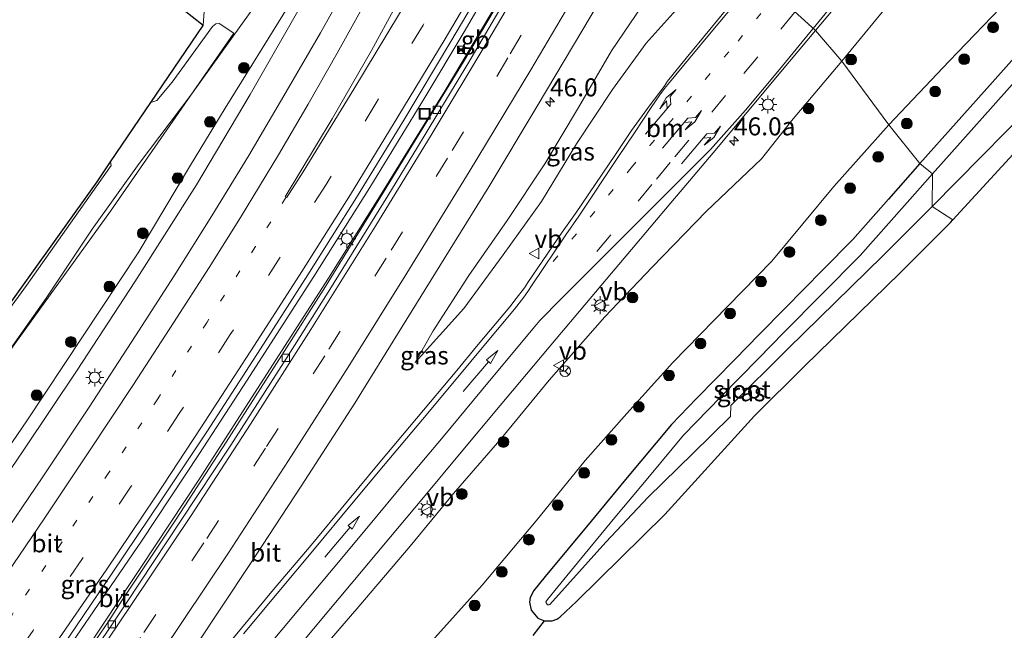
# Model space of a CAD drawing. Units: metres. Extents: x 100000 to 110010, y 443747 to 450001.
# Drawn here: x 104437 to 104573, y 446014 to 446099 of the extents above; entities that cross this region are included whole.
import ezdxf
from ezdxf.enums import TextEntityAlignment as Align

# ---------------------------------------------------------------- set-up
doc = ezdxf.new("R2010")
doc.units = ezdxf.units.M
doc.linetypes.add('VW-1-3_STREEP', pattern=[4, 1, -3])
doc.linetypes.add('VW-3-9_STREEP', pattern=[12, 3, -9])
doc.layers.get('0').update_dxf_attribs({"lineweight": 25})
for name, color, linetype, lineweight in [('B-ME-AM-KILOMETR-S-B1', 7, 'Continuous', 18), ('B-ME-BV-GELEIDECONSTRUCTIE-BARRIER-L-B1', 213, 'BV-STEPBARRIER', 18), ('B-ME-BV-GELEIDECONSTRUCTIE-GELEIDERAIL-L-B1', 213, 'BV-GELEIDERAIL', 18), ('B-ME-GR-BOOM-GV-B6', 93, 'Continuous', 18), ('B-ME-GR-BOOM-S-B1', 93, 'Continuous', 18), ('B-ME-GW-INSTEEKWATERGANG-L-B1', 10, 'Continuous', 25), ('B-ME-GW-KRUINLIJN-L-B1', 93, 'Continuous', 18), ('B-ME-GW-TEENLIJN-L-B1', 93, 'Continuous', 18), ('B-ME-IE-GRASLAND-GV-B6', 93, 'Continuous', 18), ('B-ME-IE-HULPGEOMETRIE-L-B1', 53, 'Continuous', 18), ('B-ME-IE-INRICHTINGSELEMENT-S-B1', 253, 'Continuous', 18), ('B-ME-IE-MEUBILAIR_WEGMEUBILAIR-LICHTMAST-S-B1', 8, 'Continuous', 18), ('B-ME-KG-KADASTRAAL-OPNAMEDTMGRENS-L-B1', 10, 'Continuous', 25), ('B-ME-OG-WATER-GV-B6', 153, 'Continuous', 18), ('B-ME-VH-VERH_SOORT-BITUMEN-GV-B6', 8, 'IE-TERREINAFSCHEIDING-NATUURLIJK-HOUTWAL', 18), ('B-ME-VV-KOLK-S-B1', 8, 'Continuous', 18), ('B-ME-VW-MARKERING-13STREEP-045-L-B1', 255, 'VW-1-3_STREEP', 18), ('B-ME-VW-MARKERING-39STREEP-015-L-B1', 255, 'VW-3-9_STREEP', 18), ('B-ME-VW-MARKERING-PIJLLI750-S-B1', 7, 'Continuous', 18), ('B-ME-VW-MARKERING-PIJLRD750-S-B1', 7, 'Continuous', 18), ('B-ME-VW-MARKERING-PIJLRE750-S-B1', 7, 'Continuous', 18), ('B-ME-VW-MARKERING-STREEP-015-L-B1', 7, 'Continuous', 18), ('B-ME-VW-MEUBILAIR_WEGMEUBILAIR-RONA-S-B1', 8, 'Continuous', 18), ('B-ME-VW-MEUBILAIR_WEGMEUBILAIR-VERKEERSBORD-S-B1', 8, 'Continuous', 18)]:
    doc.layers.add(name, color=color, linetype=linetype, lineweight=lineweight)
doc.styles.add('NLCS-ISO', font='NLCS-ISO.TTF')
doc.linetypes.add('BV-GELEIDERAIL', pattern='A,10,-3,[108,NLCS.SHX,S=1,R=0,X=0,Y=0],-3', length=16)
doc.linetypes.add('BV-STEPBARRIER', pattern='A,1,-1,[16,NLCS.SHX,S=1,R=0,X=-1,Y=0],1', length=3)
doc.linetypes.add('IE-TERREINAFSCHEIDING-NATUURLIJK-HOUTWAL', pattern='A,7,-1.5,[67,NLCS.SHX,S=0.75,R=45,X=0,Y=0],-1.5,7,-1.5,[70,NLCS.SHX,S=0.75,R=0,X=0,Y=0],-1.5', length=20)

# ---------------------------------------------------------------- blocks, each defined once
blk = doc.blocks.new('camera')
h = blk.add_hatch(color=256)
h.paths.add_polyline_path([(0.5, 0.5), (-0.5, 0.5), (0, 0)])
h.paths.add_polyline_path([(0, 0), (-0.5, -0.5), (0.5, -0.5)])
for p, q in [((-0.5, 0.5), (0.5, -0.5)), ((0.5, 0.5), (-0.5, -0.5))]:
    blk.add_line(p, q)
blk.add_lwpolyline([(-0.5, 0.5), (0.5, 0.5), (0.5, -0.5), (-0.5, -0.5)], close=True)
blk = doc.blocks.new('put')
for p, q in [((0.75, 0.75), (-0.75, 0.75)), ((-0.75, 0.75), (-0.75, -0.75)), ((0.75, -0.75), (0.75, 0.75)), ((-0.75, -0.75), (0.75, -0.75))]:
    blk.add_line(p, q)
blk.add_lwpolyline([(-0.625, 0.625), (0.625, 0.625), (0.625, -0.625), (-0.625, -0.625)], close=True)
blk = doc.blocks.new('verkeersbord')
for p, q in [((0, 0.75), (-0.75, -0.625)), ((0.75, -0.625), (0, 0.75)), ((-0.75, -0.625), (0.75, -0.625))]:
    blk.add_line(p, q)
blk = doc.blocks.new('wegwijzer')
for q in [(-0.53, -0.53), (0, 0.75), (0.53, -0.53)]:
    blk.add_line((0, 0), q)
blk.add_circle((0, 0), 0.75)
blk = doc.blocks.new('boom')
blk.add_hatch(color=256).paths.add_polyline_path([(-0.75, 0, 1), (0.75, 0, 1)])
blk.add_circle((0, 0), 0.75)
blk = doc.blocks.new('hecto')
for p, q in [((0, 0.625), (-0.625, 0)), ((0, -0.625), (0, 0.625)), ((-0.625, 0), (0.625, 0)), ((0.625, 0), (0, -0.625))]:
    blk.add_line(p, q)
blk = doc.blocks.new('kolk')
blk.add_lwpolyline([(-0.5, -0.5), (0.5, -0.5), (0.5, 0.5), (-0.5, 0.5)], close=True)
blk = doc.blocks.new('lantaarnpaal')
for p, q in [((-0.75, 0), (-1.25, 0)), ((-0.88, 0.88), (-0.53, 0.53)), ((0, 0.75), (0, 1.25)), ((0.53, 0.53), (0.88, 0.88)), ((0.75, 0), (1.25, 0)), ((-0.53, -0.53), (-0.88, -0.88)), ((0, -0.75), (0, -1.25)), ((0.53, -0.53), (0.88, -0.88))]:
    blk.add_line(p, q)
blk.add_circle((0, 0), 0.75)
blk = doc.blocks.new('pijll')
for p, q in [((0, 0, 0.1), (5.45, 0, 0.1)), ((5.7, 1.05, 0.1), (4, 0.75, 0.1)), ((4, 0.75, 0.1), (5.45, 0.75, 0.1)), ((5.45, 0.75, 0.1), (4.7, 0, 0.1)), ((6.2, 0.75, 0.1), (5.45, 0, 0.1)), ((7.5, 0.75, 0.1), (5.7, 1.05, 0.1)), ((7.5, 0.75, 0.1), (6.2, 0.75, 0.1))]:
    blk.add_line(p, q)
blk = doc.blocks.new('pijl')
for p, q in [((0, 0, 0.1), (5.45, 0, 0.1)), ((7.5, 0, 0.1), (5.45, 0.375, 0.1)), ((5.45, 0.375, 0.1), (5.45, -0.375, 0.1)), ((5.45, -0.375, 0.1), (7.5, 0, 0.1))]:
    blk.add_line(p, q)
blk = doc.blocks.new('pijlr')
for p, q in [((0, 0, 0.1), (5.45, 0, 0.1)), ((5.45, -0.75, 0.1), (4.7, 0, 0.1)), ((6.2, -0.75, 0.1), (5.45, 0, 0.1)), ((4, -0.75, 0.1), (5.45, -0.75, 0.1)), ((5.7, -1.05, 0.1), (4, -0.75, 0.1)), ((7.5, -0.75, 0.1), (5.7, -1.05, 0.1)), ((7.5, -0.75, 0.1), (6.2, -0.75, 0.1))]:
    blk.add_line(p, q)

msp = doc.modelspace()

# ---------------------------------------------------------------- linework, layer by layer
at = {"layer": 'B-ME-BV-GELEIDECONSTRUCTIE-BARRIER-L-B1'}
msp.add_line((104504.196, 446103.478, -0.597), (104495.557, 446088.935, -0.31), dxfattribs=at)
at = {"layer": 'B-ME-BV-GELEIDECONSTRUCTIE-GELEIDERAIL-L-B1'}
msp.add_line((104495.557, 446088.935, -0.31), (104495.095, 446088.169, -0.485), dxfattribs=at)
for points in [[(104369.069, 445945.2, 0.915), (104370.826, 445947.363, 0.893), (104375.518, 445953.646, 0.782), (104382.507, 445963.756, 0.596), (104390.755, 445973.964, 0.593), (104398.703, 445984.665, 0.488), (104405.759, 445994.304, 0.406), (104413.572, 446005.123, 0.35), (104420.526, 446014.915, 0.226), (104428.864, 446027.021, 0.051), (104437.096, 446039.144, -0.101), (104444.503, 446050.257, -0.25), (104452.525, 446062.531, -0.427), (104461.087, 446076.051, -0.678), (104468.573, 446088.606, -0.926), (104476.493, 446102.504, -1.214), (104484.35, 446116.37, -1.469), (104491.504, 446129.221, -1.606), (104492.9659, 446131.9277, -1.6777)], [(104511.1578, 446119.5944, -0.9913), (104506.357, 446111.176, -0.815), (104498.318, 446097.343, -0.576), (104492.847, 446088.194, -0.427), (104485.196, 446075.658, -0.228), (104477.428, 446063.284, -0.045), (104468.054, 446048.685, 0.196), (104461.518, 446038.629, 0.36), (104453.459, 446026.425, 0.545), (104444.417, 446013.208, 0.752), (104435.258, 446000.11, 0.922), (104422.914, 445982.722, 1.123), (104413.438, 445969.822, 1.281), (104403.843, 445957.02, 1.39), (104394.168, 445944.299, 1.453), (104389.074, 445937.841, 1.478), (104383.728, 445931.063, 1.504), (104383.708, 445931.039, 1.504), (104380.13, 445926.502, 1.521), (104379.028, 445925.131, 1.523), (104377.927, 445923.762, 1.524)], [(104495.095, 446088.169, -0.485), (104486.531, 446074.352, -0.303), (104479.466, 446063.033, -0.149), (104470.816, 446049.612, 0.014), (104461.413, 446034.971, 0.172), (104453.344, 446022.757, 0.275), (104445.234, 446010.557, 0.389), (104436.213, 445997.326, 0.489), (104427.727, 445985.37, 0.617), (104417.67, 445971.259, 0.755), (104407.449, 445957.26, 0.864), (104397.093, 445943.388, 0.952), (104391.097, 445935.486, 0.991), (104383.929, 445926.181, 1.02), (104383.743, 445925.945, 1.02), (104381.662, 445923.313, 1.021), (104380.248, 445921.524, 1.021)]]:
    msp.add_polyline3d(points, dxfattribs=at)
at = {"layer": 'B-ME-GR-BOOM-GV-B6'}
msp.add_polyline3d([(104462.017, 446098.221, -4.69), (104455.934, 446103.055, -5.29), (104461.328, 446108.976, -5.29), (104477.774, 446145.028, -5.485), (104479.687, 446144.879, -5.445), (104471.223, 446125.757, -5.395), (104467.305, 446117.475, -5.445), (104460.192, 446104.844, -5.37), (104459.225, 446103.278, -5.145), (104459.234, 446102.554, -5.145), (104459.807, 446101.705, -4.82), (104460.391, 446101.136, -4.82), (104461.046, 446100.708, -4.82), (104461.438, 446100.629, -4.82), (104462.209, 446100.84, -4.82), (104462.017, 446098.221, -4.69)], dxfattribs=at)
at = {"layer": 'B-ME-GW-INSTEEKWATERGANG-L-B1'}
for points in [[(104648.71, 446189.951, -5.65), (104643.067, 446180.963, -5.65), (104635.8, 446169.875, -5.65), (104628.257, 446158.985, -5.65), (104622.027, 446150.419, -5.65), (104615.628, 446141.988, -5.65), (104604.042, 446127.559, -5.65), (104593.883, 446115.495, -5.65), (104581.97, 446101.802, -5.65), (104571.785, 446090.316, -5.65), (104561.69, 446078.992, -5.65)], [(104561.69, 446078.992, -5.65), (104557.292, 446074.045, -5.65), (104552.337, 446068.441, -5.65), (104548.193, 446064.185, -5.65), (104542.907, 446058.828, -5.65), (104539.392, 446055.249, -5.65), (104535.884, 446051.664, -5.65), (104530.636, 446046.275, -5.65), (104527.146, 446042.675, -5.65), (104520.738, 446034.998, -5.65), (104515.952, 446029.224, -5.65), (104512.77, 446025.366, -5.65), (104509.597, 446021.502, -5.65), (104508.008, 446019.572, -5.65), (104507.487, 446018.589, -5.65), (104507.393, 446017.969, -5.65), (104507.618, 446016.824, -5.65), (104508.562, 446015.711, -5.65), (104509.499, 446015.328, -5.65)]]:
    msp.add_polyline3d(points, dxfattribs=at)
at = {"layer": 'B-ME-GW-KRUINLIJN-L-B1'}
for points in [[(104550.831, 446093.23, 0.183), (104558.376, 446102.474, 0.404), (104565.683, 446110.797, 0.519), (104571.427, 446118.14, 0.744), (104576.946, 446125.436, 1.005), (104585.826, 446137.486, 1.458), (104588.14, 446140.76, 1.59), (104589.682, 446142.742, 1.614), (104593.345, 446147.626, 1.753), (104594.603, 446149.408, 1.831), (104596.147, 446151.588, 1.914), (104600.611, 446158.011, 2.15), (104605.345, 446165.271, 2.403), (104608.623, 446170.304, 2.557), (104610.643, 446173.762, 2.668), (104613.851, 446178.85, 2.863), (104617.563, 446184.602, 2.951), (104620.288, 446188.942, 2.969)], [(104492.282, 446131.761, -2.48), (104486.394, 446121.53, -2.315), (104475.869, 446103.904, -2.039), (104473.929, 446100.974, -2.014), (104465.081, 446086.681, -1.761), (104460.257, 446078.79, -1.651), (104453.012, 446066.565, -1.338), (104437.494, 446043.199, -1.009), (104428.606, 446030.183, -0.887), (104422.172, 446020.698, -0.696), (104414.885, 446010.119, -0.563), (104408.328, 446001.066, -0.337), (104400.701, 445990.374, -0.266), (104392.989, 445980.258, -0.26), (104384.656, 445969.016, -0.169), (104375.861, 445957.835, -0.149), (104369.921, 445950.222, -0.041), (104366.912, 445946.227, -0.018), (104364.989, 445943.858, -0.165), (104365.085, 445943.116, -0.168)], [(104534.7, 446108.933, 0.505), (104529.872, 446102.756, 0.434), (104523.643, 446095.76, 0.24), (104518.933, 446089.296, 0.136), (104513.927, 446081.742, 0.02), (104509.066, 446073.717, -0.05), (104503.719, 446066.3, -0.213), (104498.253, 446058.837, -0.273), (104491.506, 446051.31, -0.616)], [(104477.55, 446010.23, -0.062), (104483.693, 446017.338, -0.045), (104490.795, 446025.765, -0.15), (104496.851, 446033.052, -0.114), (104503.254, 446040.516, -0.157), (104510.152, 446048.843, -0.186), (104517.887, 446057.662, -0.134), (104524.472, 446064.586, -0.18), (104532.015, 446072.375, -0.169), (104539.639, 446079.668, -0.15), (104543.82, 446084.922, 0.024), (104550.831, 446093.23, 0.183)]]:
    msp.add_polyline3d(points, dxfattribs=at)
at = {"layer": 'B-ME-GW-TEENLIJN-L-B1'}
for points in [[(104557.352, 446084.403, -4.569), (104565.765, 446093.235, -4.644), (104574.049, 446101.916, -4.679), (104580.897, 446109.039, -4.745), (104588.024, 446117.785, -4.751), (104596.635, 446127.193, -4.928), (104598.597, 446130.147, -4.733), (104600.039, 446132.92, -4.636), (104605.672, 446140.059, -4.625), (104611.313, 446147.15, -4.567), (104616.964, 446154.863, -4.628), (104622.974, 446163.794, -4.601), (104628.456, 446172.252, -4.689), (104635.228, 446183.206, -4.53), (104639.838, 446190.186, -4.557)], [(104400.146, 446003.584, -4.501), (104414.179, 446023.182, -4.451), (104423.899, 446037.205, -4.392), (104430.886, 446047.095, -4.388), (104449.166, 446072.364, -4.384), (104460.332, 446088.524, -4.453), (104468.576, 446100.002, -4.462), (104474.982, 446109.201, -4.434), (104479.888, 446116.996, -4.529), (104486.032, 446127.578, -4.547), (104490.129, 446136.409, -4.513)], [(104491.506, 446051.31, -0.616), (104493.985, 446055.694, -0.675), (104498.942, 446063.397, -0.884), (104504.303, 446071.077, -0.935), (104509.527, 446078.941, -1.049), (104514.234, 446086.773, -1.245), (104518.779, 446094.692, -1.31), (104523.92, 446102.261, -1.621), (104529.411, 446110.02, -1.78)], [(104485.338, 446004.153, -4.215), (104493.843, 446012.534, -4.793), (104500.796, 446020.329, -4.809), (104508.306, 446029.251, -4.873), (104515.117, 446037.685, -4.93), (104520.929, 446044.213, -4.946), (104527.331, 446051.318, -4.863), (104534.997, 446059.139, -4.846), (104541.098, 446065.396, -4.698), (104549.735, 446075.785, -4.56), (104557.352, 446084.403, -4.569)]]:
    msp.add_polyline3d(points, dxfattribs=at)
at = {"layer": 'B-ME-IE-GRASLAND-GV-B6'}
for points in [[(104650.707, 446188.901, -6.4), (104642.15, 446175.384, -6.4), (104639.224, 446170.942, -6.4), (104631.715, 446159.976, -6.4), (104622.345, 446147.085, -6.4), (104614.245, 446136.576, -6.4), (104607.58, 446128.32, -6.4), (104593.997, 446112.175, -6.4), (104582.053, 446098.494, -6.4), (104571.86, 446087.017, -6.4), (104563.446, 446077.579, -6.4), (104561.69, 446078.992, -5.65), (104571.785, 446090.316, -5.65), (104581.97, 446101.802, -5.65), (104593.883, 446115.495, -5.65), (104604.042, 446127.559, -5.65), (104615.628, 446141.988, -5.65), (104622.027, 446150.419, -5.65), (104628.257, 446158.985, -5.65), (104635.8, 446169.875, -5.65), (104643.067, 446180.963, -5.65), (104648.71, 446189.951, -5.65), (104650.707, 446188.901, -6.4)], [(104661.8205, 446166.4763, -6.4), (104660.369, 446165.302, -5.441), (104653.71, 446158.31, -5.445), (104647.431, 446152.262, -5.45), (104642.122, 446146.469, -5.41), (104634.41, 446138.259, -5.577), (104628.478, 446133.053, -5.559), (104617.952, 446123.97, -5.636), (104617.184, 446124.213, -5.794), (104607.56, 446114.689, -5.817), (104597.168, 446103.868, -5.716), (104581.474, 446087.743, -5.613), (104566.25, 446071.147, -5.289), (104563.382, 446072.996, -6.4), (104580.4691, 446090.3512, -6.4), (104598.4948, 446108.6598, -6.4), (104621.826, 446131.4499, -6.4), (104637.5994, 446146.8575, -6.4), (104660.861, 446170.45, -6.4), (104661.354, 446168.734, -6.4), (104661.8205, 446166.4763, -6.4)], [(104490.129, 446136.409, -4.513), (104486.032, 446127.578, -4.547), (104479.888, 446116.996, -4.529), (104474.982, 446109.201, -4.434), (104468.576, 446100.002, -4.462), (104460.332, 446088.524, -4.453), (104449.166, 446072.364, -4.384), (104430.886, 446047.095, -4.388), (104423.899, 446037.205, -4.392), (104414.179, 446023.182, -4.451), (104400.146, 446003.584, -4.501)], [(104400.146, 446003.584, -4.501), (104414.179, 446023.182, -4.451), (104423.899, 446037.205, -4.392), (104430.886, 446047.095, -4.388), (104449.166, 446072.364, -4.384), (104460.332, 446088.524, -4.453), (104468.576, 446100.002, -4.462), (104474.982, 446109.201, -4.434), (104479.888, 446116.996, -4.529), (104486.032, 446127.578, -4.547), (104490.129, 446136.409, -4.513), (104492.282, 446131.761, -2.48)], [(104432.861, 446049.926, -4.429), (104440.222, 446060.254, -4.488), (104446.605, 446069.879, -4.457), (104453.121, 446078.998, -4.446), (104460.3, 446088.514, -4.495), (104466.313, 446097.142, -4.506), (104464.26, 446098.492, -4.486), (104463.805, 446098.425, -4.472), (104463.33, 446098.088, -4.48), (104457.718, 446090.339, -4.508), (104455.568, 446087.79, -4.533), (104454.741, 446087.481, -4.5716), (104462.017, 446098.221, -4.69), (104462.209, 446100.84, -4.82), (104463.047, 446101.458, -4.82), (104464.196, 446102.58, -4.82), (104465.065, 446103.255, -4.546), (104470.794, 446111.673, -4.603), (104475.814, 446119.406, -4.954), (104484.57, 446134.129, -4.837), (104490.129, 446136.409, -4.513)], [(104414.885, 446010.119, -0.563), (104422.172, 446020.698, -0.696), (104428.606, 446030.183, -0.887), (104437.494, 446043.199, -1.009), (104453.012, 446066.565, -1.338), (104460.257, 446078.79, -1.651), (104465.081, 446086.681, -1.761), (104473.929, 446100.974, -2.014), (104475.869, 446103.904, -2.039), (104486.394, 446121.53, -2.315), (104492.282, 446131.761, -2.48), (104497.558, 446133.047, -2.383)], [(104497.558, 446133.047, -2.383), (104493.389, 446124.927, -2.174), (104488.017, 446114.715, -2.007), (104483.255, 446106.001, -1.888), (104478.364, 446097.199, -1.737), (104473.565, 446088.983, -1.577), (104468.396, 446080.129, -1.382), (104463.237, 446071.699, -1.233), (104458.006, 446063.37, -1.086), (104452.623, 446055.018, -0.944), (104446.164, 446045.099, -0.77), (104439.725, 446035.41, -0.599), (104432.951, 446025.446, -0.416), (104427.268, 446017.204, -0.32), (104421.68, 446009.206, -0.237)], [(104576.946, 446125.436, 1.005), (104571.427, 446118.14, 0.744), (104565.683, 446110.797, 0.519), (104558.376, 446102.474, 0.404), (104550.831, 446093.23, 0.183), (104547.158, 446097.499, 0.437), (104552.824, 446104.305, 0.605), (104556.28, 446108.588, 0.732), (104562.406, 446116.016, 0.934), (104567.42, 446122.321, 1.167), (104572.227, 446128.382, 1.312), (104575.62, 446132.778, 1.446)], [(104492.282, 446131.761, -2.48), (104486.394, 446121.53, -2.315), (104475.869, 446103.904, -2.039), (104473.929, 446100.974, -2.014), (104465.081, 446086.681, -1.761), (104460.257, 446078.79, -1.651), (104453.012, 446066.565, -1.338), (104437.494, 446043.199, -1.009), (104428.606, 446030.183, -0.887), (104422.172, 446020.698, -0.696), (104414.885, 446010.119, -0.563)], [(104574.049, 446101.916, -4.679), (104565.765, 446093.235, -4.644), (104557.352, 446084.403, -4.569), (104550.831, 446093.23, 0.183), (104558.376, 446102.474, 0.404), (104565.683, 446110.797, 0.519), (104571.427, 446118.14, 0.744), (104576.946, 446125.436, 1.005)], [(104442.449, 446011.789, 0.008), (104449.359, 446021.966, -0.125), (104456.258, 446032.195, -0.305), (104462.558, 446041.673, -0.455), (104470.006, 446053.218, -0.635), (104476.585, 446063.51, -0.804), (104483.351, 446074.287, -0.994), (104489.912, 446085.018, -1.144), (104496.464, 446095.984, -1.303), (104502.393, 446106.066, -1.524), (104510.195, 446119.719, -1.754), (104513.448, 446119.298, -1.864)], [(104513.448, 446119.298, -1.864), (104506.628, 446107.35, -1.626), (104498.231, 446093.164, -1.364), (104492.02, 446083.019, -1.23), (104487.112, 446075.031, -1.122), (104479.019, 446061.885, -0.966), (104472.961, 446052.314, -0.826), (104465.231, 446040.224, -0.71), (104458.292, 446029.517, -0.613), (104450.753, 446018.208, -0.527), (104448.761, 446015.139, -0.513), (104440.605, 446003.259, -0.379)], [(104534.7, 446108.933, 0.505), (104529.872, 446102.756, 0.434), (104523.643, 446095.76, 0.24), (104518.933, 446089.296, 0.136), (104513.927, 446081.742, 0.02), (104509.066, 446073.717, -0.05), (104503.719, 446066.3, -0.213), (104498.253, 446058.837, -0.273), (104491.506, 446051.31, -0.616), (104493.985, 446055.694, -0.675), (104498.942, 446063.397, -0.884), (104504.303, 446071.077, -0.935), (104509.527, 446078.941, -1.049), (104514.234, 446086.773, -1.245), (104518.779, 446094.692, -1.31), (104523.92, 446102.261, -1.621), (104529.411, 446110.02, -1.78), (104534.7, 446108.933, 0.505)], [(104538.686, 446105.249, 0.725), (104532.468, 446097.631, 0.594), (104529.166, 446093.661, 0.501), (104526.585, 446090.462, 0.435), (104526.106, 446089.707, 0.43), (104524.174, 446087.151, 0.362), (104521.599, 446083.589, 0.291), (104519.374, 446080.272, 0.235), (104513.776, 446072.048, 0.119), (104511.924, 446069.433, 0.076), (104507.19, 446062.442, 0.018), (104506.688, 446061.678, 0.003), (104505.563, 446060.191, 0.002), (104504.666, 446059.071, -0.011), (104500.043, 446053.531, -0.043), (104497.308, 446050.17, -0.083), (104491.712, 446043.516, -0.106), (104486.608, 446037.42, -0.114), (104482.104, 446031.988, -0.102), (104477.026, 446025.904, -0.094), (104471.811, 446019.689, -0.085), (104467.343, 446014.332, -0.041), (104461.661, 446007.481, -0.003)], [(104460.999, 446011.856, -0.181), (104468.436, 446023.058, -0.266), (104475.642, 446034.103, -0.359), (104483.108, 446045.656, -0.481), (104489.657, 446056.206, -0.627), (104496.977, 446068.046, -0.774), (104501.738, 446075.761, -0.857), (104508.479, 446086.998, -1.022), (104517.258, 446101.847, -1.305)], [(104523.92, 446102.261, -1.621), (104518.779, 446094.692, -1.31), (104514.234, 446086.773, -1.245), (104509.527, 446078.941, -1.049), (104504.303, 446071.077, -0.935), (104498.942, 446063.397, -0.884), (104493.985, 446055.694, -0.675), (104491.506, 446051.31, -0.616), (104498.253, 446058.837, -0.273), (104503.719, 446066.3, -0.213), (104509.066, 446073.717, -0.05), (104513.927, 446081.742, 0.02), (104518.933, 446089.296, 0.136), (104523.643, 446095.76, 0.24), (104529.872, 446102.756, 0.434)], [(104581.97, 446101.802, -5.65), (104571.785, 446090.316, -5.65), (104561.69, 446078.992, -5.65), (104557.352, 446084.403, -4.569), (104565.765, 446093.235, -4.644), (104574.049, 446101.916, -4.679)], [(104473.034, 446009.007, 0.161), (104477.838, 446014.779, 0.15), (104482.615, 446020.49, 0.089), (104487.836, 446026.783, 0.08), (104492.641, 446032.52, 0.064), (104497.903, 446038.838, 0.056), (104503.333, 446045.326, 0.03), (104506.008, 446048.535, 0.013), (104511.09, 446054.608, 0.033), (104513.605, 446057.579, 0.025), (104518.815, 446063.742, 0.049), (104521.596, 446067.049, 0.055), (104527.045, 446073.54, 0.096), (104529.655, 446076.591, 0.136), (104532.917, 446080.464, 0.177), (104537.664, 446086.146, 0.25), (104542.356, 446091.756, 0.356), (104547.158, 446097.499, 0.437), (104550.831, 446093.23, 0.183)], [(104477.55, 446010.23, -0.062), (104483.693, 446017.338, -0.045), (104490.795, 446025.765, -0.15), (104496.851, 446033.052, -0.114), (104503.254, 446040.516, -0.157), (104510.152, 446048.843, -0.186), (104517.887, 446057.662, -0.134), (104524.472, 446064.586, -0.18), (104532.015, 446072.375, -0.169), (104539.639, 446079.668, -0.15), (104543.82, 446084.922, 0.024), (104550.831, 446093.23, 0.183), (104557.352, 446084.403, -4.569)], [(104550.831, 446093.23, 0.183), (104543.82, 446084.922, 0.024), (104539.639, 446079.668, -0.15), (104532.015, 446072.375, -0.169), (104524.472, 446064.586, -0.18), (104517.887, 446057.662, -0.134), (104510.152, 446048.843, -0.186), (104503.254, 446040.516, -0.157), (104496.851, 446033.052, -0.114), (104490.795, 446025.765, -0.15), (104483.693, 446017.338, -0.045), (104477.55, 446010.23, -0.062)], [(104557.352, 446084.403, -4.569), (104549.735, 446075.785, -4.56), (104541.098, 446065.396, -4.698), (104534.997, 446059.139, -4.846), (104527.331, 446051.318, -4.863), (104520.929, 446044.213, -4.946), (104515.117, 446037.685, -4.93), (104508.306, 446029.251, -4.873), (104500.796, 446020.329, -4.809), (104493.843, 446012.534, -4.793)], [(104493.843, 446012.534, -4.793), (104500.796, 446020.329, -4.809), (104508.306, 446029.251, -4.873), (104515.117, 446037.685, -4.93), (104520.929, 446044.213, -4.946), (104527.331, 446051.318, -4.863), (104534.997, 446059.139, -4.846), (104541.098, 446065.396, -4.698), (104549.735, 446075.785, -4.56), (104557.352, 446084.403, -4.569), (104561.69, 446078.992, -5.65), (104557.292, 446074.045, -5.65), (104552.337, 446068.441, -5.65), (104548.193, 446064.185, -5.65), (104542.907, 446058.828, -5.65), (104539.392, 446055.249, -5.65), (104535.884, 446051.664, -5.65), (104530.636, 446046.275, -5.65), (104527.146, 446042.675, -5.65), (104520.738, 446034.998, -5.65), (104515.952, 446029.224, -5.65), (104512.77, 446025.366, -5.65), (104509.597, 446021.502, -5.65), (104508.008, 446019.572, -5.65), (104507.487, 446018.589, -5.65), (104507.393, 446017.969, -5.65), (104507.618, 446016.824, -5.65), (104508.562, 446015.711, -5.65), (104509.499, 446015.328, -5.65)], [(104397.303, 446006.601, -4.64), (104412.901, 446028.406, -4.377), (104417.194, 446034.408, -4.445), (104447.275, 446076.46, -4.69), (104448.774, 446078.673, -4.555), (104449.1569, 446079.2382, -4.4995)], [(104449.1569, 446079.2382, -4.4995), (104449.251, 446078.71, -4.465), (104444.16, 446071.492, -4.482), (104437.476, 446062.014, -4.416), (104429.952, 446051.781, -4.439), (104422.83, 446042.25, -4.486), (104417.36, 446034.559, -4.416), (104410.971, 446025.2, -4.371), (104404.746, 446016.544, -4.498), (104397.534, 446006.462, -4.497)], [(104563.446, 446077.579, -6.4), (104561.702, 446075.621, -6.4), (104553.37, 446066.211, -6.4), (104548.03, 446060.819, -6.4), (104542.754, 446055.462, -6.4), (104539.245, 446051.883, -6.4), (104533.996, 446046.504, -6.4), (104528.819, 446041.168, -6.4), (104524.066, 446035.48, -6.4), (104519.278, 446029.715, -6.4), (104514.508, 446023.936, -6.4), (104511.335, 446020.073, -6.4), (104509.89, 446018.318, -6.4), (104509.676, 446018.018, -6.4), (104509.713, 446017.833, -6.4), (104509.923, 446017.585, -6.4), (104510.156, 446017.587, -6.4), (104510.212, 446017.61, -6.4), (104517.991, 446026.31, -6.4), (104523.888, 446032.541, -6.447), (104530.096, 446038.645, -6.413), (104535.341, 446043.801, -6.432), (104535.383, 446045.337, -6.445), (104543.303, 446053.191, -6.457), (104556.523, 446066.14, -6.447), (104563.382, 446072.996, -6.4), (104566.25, 446071.147, -5.289), (104565.927, 446070.804, -5.286), (104558.879, 446063.758, -5.333), (104545.655, 446050.805, -5.42), (104538.695, 446043.904, -5.466), (104526.237, 446030.152, -5.554), (104520.107, 446024.129, -5.594), (104513.977, 446018.106, -5.635), (104511.615, 446015.839, -5.65), (104511.213, 446015.578, -5.65), (104510.57, 446015.342, -5.65), (104509.499, 446015.328, -5.65), (104508.562, 446015.711, -5.65), (104507.618, 446016.824, -5.65), (104507.393, 446017.969, -5.65), (104507.487, 446018.589, -5.65), (104508.008, 446019.572, -5.65), (104509.597, 446021.502, -5.65), (104512.77, 446025.366, -5.65), (104515.952, 446029.224, -5.65), (104520.738, 446034.998, -5.65), (104527.146, 446042.675, -5.65), (104530.636, 446046.275, -5.65), (104535.884, 446051.664, -5.65), (104539.392, 446055.249, -5.65), (104542.907, 446058.828, -5.65), (104548.193, 446064.185, -5.65), (104552.337, 446068.441, -5.65), (104557.292, 446074.045, -5.65), (104561.69, 446078.992, -5.65), (104563.446, 446077.579, -6.4)], [(104509.499, 446015.328, -5.65), (104507.895, 446013.291, -5.14)]]:
    msp.add_polyline3d(points, dxfattribs=at)
at = {"layer": 'B-ME-IE-HULPGEOMETRIE-L-B1'}
msp.add_polyline3d([(104566.25, 446071.147, -5.289), (104563.382, 446072.996, -6.4), (104563.446, 446077.579, -6.4), (104561.69, 446078.992, -5.65), (104557.352, 446084.403, -4.569), (104550.831, 446093.23, 0.183), (104547.158, 446097.499, 0.437), (104538.686, 446105.249, 0.725), (104534.7, 446108.933, 0.505), (104529.411, 446110.02, -1.78), (104524.115, 446113.715, -1.528), (104514.033, 446118.93, -1.761), (104513.448, 446119.298, -1.864), (104510.195, 446119.719, -1.754), (104497.558, 446133.047, -2.383), (104492.282, 446131.761, -2.48), (104490.129, 446136.409, -4.513), (104484.57, 446134.129, -4.837)], dxfattribs=at)
at = {"layer": 'B-ME-KG-KADASTRAAL-OPNAMEDTMGRENS-L-B1'}
for points in [[(104566.25, 446071.147, -5.289), (104581.474, 446087.743, -5.613), (104597.168, 446103.868, -5.716), (104607.56, 446114.689, -5.817), (104617.184, 446124.213, -5.794), (104617.952, 446123.97, -5.636), (104628.478, 446133.053, -5.559), (104634.41, 446138.259, -5.577), (104642.122, 446146.469, -5.41), (104647.431, 446152.262, -5.45), (104653.71, 446158.31, -5.445), (104660.369, 446165.302, -5.441), (104661.8205, 446166.4763, -6.4), (104663.4193, 446167.7698, -6.4), (104665.506, 446169.458, -4.965), (104668.46, 446172.939, -4.902), (104669.065, 446174.501, -4.896), (104669.353, 446181.345, -4.852)], [(104397.303, 446006.601, -4.64), (104412.901, 446028.406, -4.377), (104417.194, 446034.408, -4.445), (104447.275, 446076.46, -4.69), (104448.774, 446078.673, -4.555), (104449.1569, 446079.2382, -4.4995), (104454.741, 446087.481, -4.5716), (104462.017, 446098.221, -4.69), (104455.934, 446103.055, -5.29), (104461.328, 446108.976, -5.29), (104477.774, 446145.028, -5.485)], [(104507.895, 446013.291, -5.14), (104509.499, 446015.328, -5.65), (104510.57, 446015.342, -5.65), (104511.213, 446015.578, -5.65), (104511.615, 446015.839, -5.65), (104513.977, 446018.106, -5.635), (104520.107, 446024.129, -5.594), (104526.237, 446030.152, -5.554), (104538.695, 446043.904, -5.466), (104545.655, 446050.805, -5.42), (104558.879, 446063.758, -5.333), (104565.927, 446070.804, -5.286), (104566.25, 446071.147, -5.289)]]:
    msp.add_polyline3d(points, dxfattribs=at)
at = {"layer": 'B-ME-OG-WATER-GV-B6'}
for points in [[(104580.4691, 446090.3512, -6.4), (104563.382, 446072.996, -6.4), (104563.446, 446077.579, -6.4), (104571.86, 446087.017, -6.4), (104582.053, 446098.494, -6.4)], [(104563.382, 446072.996, -6.4), (104556.523, 446066.14, -6.447), (104543.303, 446053.191, -6.457), (104535.383, 446045.337, -6.445), (104535.341, 446043.801, -6.432), (104530.096, 446038.645, -6.413), (104523.888, 446032.541, -6.447), (104517.991, 446026.31, -6.4), (104510.212, 446017.61, -6.4), (104510.156, 446017.587, -6.4), (104509.923, 446017.585, -6.4), (104509.713, 446017.833, -6.4), (104509.676, 446018.018, -6.4), (104509.89, 446018.318, -6.4), (104511.335, 446020.073, -6.4), (104514.508, 446023.936, -6.4), (104519.278, 446029.715, -6.4), (104524.066, 446035.48, -6.4), (104528.819, 446041.168, -6.4), (104533.996, 446046.504, -6.4), (104539.245, 446051.883, -6.4), (104542.754, 446055.462, -6.4), (104548.03, 446060.819, -6.4), (104553.37, 446066.211, -6.4), (104561.702, 446075.621, -6.4), (104563.446, 446077.579, -6.4), (104563.382, 446072.996, -6.4)]]:
    msp.add_polyline3d(points, dxfattribs=at)
at = {"layer": 'B-ME-VH-VERH_SOORT-BITUMEN-GV-B6'}
for points in [[(104575.62, 446132.778, 1.446), (104572.227, 446128.382, 1.312), (104567.42, 446122.321, 1.167), (104562.406, 446116.016, 0.934), (104556.28, 446108.588, 0.732), (104552.824, 446104.305, 0.605), (104547.158, 446097.499, 0.437), (104538.686, 446105.249, 0.725), (104542.379, 446109.685, 0.837), (104548.82, 446117.479, 1.071), (104553.834, 446123.716, 1.21), (104558.592, 446129.66, 1.37), (104563.571, 446135.987, 1.597), (104566.378, 446139.558, 1.759), (104570.681, 446145.213, 1.937), (104574.116, 446149.83, 2.099)], [(104421.68, 446009.206, -0.237), (104427.268, 446017.204, -0.32), (104432.951, 446025.446, -0.416), (104439.725, 446035.41, -0.599), (104446.164, 446045.099, -0.77), (104452.623, 446055.018, -0.944), (104458.006, 446063.37, -1.086), (104463.237, 446071.699, -1.233), (104468.396, 446080.129, -1.382), (104473.565, 446088.983, -1.577), (104478.364, 446097.199, -1.737), (104483.255, 446106.001, -1.888), (104488.017, 446114.715, -2.007), (104493.389, 446124.927, -2.174), (104497.558, 446133.047, -2.383), (104510.195, 446119.719, -1.754)], [(104510.195, 446119.719, -1.754), (104502.393, 446106.066, -1.524), (104496.464, 446095.984, -1.303), (104489.912, 446085.018, -1.144), (104483.351, 446074.287, -0.994), (104476.585, 446063.51, -0.804), (104470.006, 446053.218, -0.635), (104462.558, 446041.673, -0.455), (104456.258, 446032.195, -0.305), (104449.359, 446021.966, -0.125), (104442.449, 446011.789, 0.008)], [(104440.605, 446003.259, -0.379), (104448.761, 446015.139, -0.513), (104450.753, 446018.208, -0.527), (104458.292, 446029.517, -0.613), (104465.231, 446040.224, -0.71), (104472.961, 446052.314, -0.826), (104479.019, 446061.885, -0.966), (104487.112, 446075.031, -1.122), (104492.02, 446083.019, -1.23), (104498.231, 446093.164, -1.364), (104506.628, 446107.35, -1.626), (104513.448, 446119.298, -1.864), (104514.033, 446118.93, -1.761)], [(104441.285, 446002.984, -0.267), (104449.339, 446014.8, -0.395), (104451.37, 446017.855, -0.432), (104458.882, 446029.199, -0.495), (104465.877, 446039.797, -0.58), (104473.602, 446051.902, -0.711), (104479.618, 446061.448, -0.82), (104487.725, 446074.504, -0.996), (104491.838, 446081.259, -1.098), (104498.805, 446092.857, -1.278), (104507.111, 446107.002, -1.546), (104514.033, 446118.93, -1.761), (104524.115, 446113.715, -1.528), (104517.258, 446101.847, -1.305), (104508.479, 446086.998, -1.022), (104501.738, 446075.761, -0.857), (104496.977, 446068.046, -0.774), (104489.657, 446056.206, -0.627), (104483.108, 446045.656, -0.481), (104475.642, 446034.103, -0.359), (104468.436, 446023.058, -0.266), (104460.999, 446011.856, -0.181)], [(104514.033, 446118.93, -1.761), (104507.111, 446107.002, -1.546), (104498.805, 446092.857, -1.278), (104491.838, 446081.259, -1.098), (104487.725, 446074.504, -0.996), (104479.618, 446061.448, -0.82), (104473.602, 446051.902, -0.711), (104465.877, 446039.797, -0.58), (104458.882, 446029.199, -0.495), (104451.37, 446017.855, -0.432), (104449.339, 446014.8, -0.395), (104441.285, 446002.984, -0.267)], [(104461.661, 446007.481, -0.003), (104467.343, 446014.332, -0.041), (104471.811, 446019.689, -0.085), (104477.026, 446025.904, -0.094), (104482.104, 446031.988, -0.102), (104486.608, 446037.42, -0.114), (104491.712, 446043.516, -0.106), (104497.308, 446050.17, -0.083), (104500.043, 446053.531, -0.043), (104504.666, 446059.071, -0.011), (104505.563, 446060.191, 0.002), (104506.688, 446061.678, 0.003), (104507.19, 446062.442, 0.018), (104511.924, 446069.433, 0.076), (104513.776, 446072.048, 0.119), (104519.374, 446080.272, 0.235), (104521.599, 446083.589, 0.291), (104524.174, 446087.151, 0.362), (104526.106, 446089.707, 0.43), (104526.585, 446090.462, 0.435), (104529.166, 446093.661, 0.501), (104532.468, 446097.631, 0.594), (104538.686, 446105.249, 0.725), (104547.158, 446097.499, 0.437)], [(104454.741, 446087.481, -4.5716), (104455.568, 446087.79, -4.533), (104457.718, 446090.339, -4.508), (104463.33, 446098.088, -4.48), (104463.805, 446098.425, -4.472), (104464.26, 446098.492, -4.486), (104466.313, 446097.142, -4.506), (104460.3, 446088.514, -4.495), (104453.121, 446078.998, -4.446), (104446.605, 446069.879, -4.457), (104440.222, 446060.254, -4.488), (104432.861, 446049.926, -4.429), (104425.969, 446040.138, -4.445), (104420.3, 446032.35, -4.451), (104414.04, 446023.144, -4.438), (104407.547, 446014.967, -4.483), (104399.859, 446004.699, -4.527)], [(104547.158, 446097.499, 0.437), (104542.356, 446091.756, 0.356), (104537.664, 446086.146, 0.25), (104532.917, 446080.464, 0.177), (104529.655, 446076.591, 0.136), (104527.045, 446073.54, 0.096), (104521.596, 446067.049, 0.055), (104518.815, 446063.742, 0.049), (104513.605, 446057.579, 0.025), (104511.09, 446054.608, 0.033), (104506.008, 446048.535, 0.013), (104503.333, 446045.326, 0.03), (104497.903, 446038.838, 0.056), (104492.641, 446032.52, 0.064), (104487.836, 446026.783, 0.08), (104482.615, 446020.49, 0.089), (104477.838, 446014.779, 0.15), (104473.034, 446009.007, 0.161)], [(104397.534, 446006.462, -4.497), (104404.746, 446016.544, -4.498), (104410.971, 446025.2, -4.371), (104417.36, 446034.559, -4.416), (104422.83, 446042.25, -4.486), (104429.952, 446051.781, -4.439), (104437.476, 446062.014, -4.416), (104444.16, 446071.492, -4.482), (104449.251, 446078.71, -4.465), (104449.1569, 446079.2382, -4.4995), (104454.741, 446087.481, -4.5716)]]:
    msp.add_polyline3d(points, dxfattribs=at)
at = {"layer": 'B-ME-VW-MARKERING-13STREEP-045-L-B1'}
for points in [[(104510.711, 446065.382, 0.051), (104515.851, 446071.531, 0.132), (104521.551, 446078.399, 0.237), (104524.152, 446081.485, 0.285), (104526.714, 446084.501, 0.337), (104531.886, 446090.744, 0.444), (104536.391, 446096.04, 0.541), (104541.536, 446102.268, 0.683), (104541.7119, 446102.481, 0.6876)], [(104473.5177, 446074.2911, -1.0839), (104469.295, 446067.43, -0.94), (104462.583, 446056.923, -0.77), (104455.706, 446046.267, -0.59), (104448.932, 446035.975, -0.43), (104442.423, 446026.348, -0.26), (104435.457, 446016.2, -0.09), (104428.292, 446005.904, 0.03), (104424.592, 446000.626, 0.092), (104415.997, 445988.56, 0.218), (104409.731, 445979.962, 0.302), (104401.864, 445969.363, 0.394), (104393.737, 445958.58, 0.473), (104388.095, 445951.18, 0.517), (104380.61, 445941.471, 0.536), (104372.772, 445931.509, 0.595), (104371.621, 445930.07, 0.599)]]:
    msp.add_polyline3d(points, dxfattribs=at)
at = {"layer": 'B-ME-VW-MARKERING-39STREEP-015-L-B1'}
for points in [[(104506.9699, 446123.1204, -1.8522), (104506.011, 446121.413, -1.82), (104498.782, 446108.793, -1.57), (104492.603, 446098.258, -1.37), (104486.104, 446087.464, -1.23), (104479.115, 446076.089, -1.02), (104472.715, 446065.96, -0.85), (104465.8, 446055.189, -0.69), (104458.702, 446044.199, -0.5), (104452.038, 446034.097, -0.33), (104445.238, 446024.018, -0.17), (104438.381, 446014.022, -0.03), (104430.896, 446003.286, 0.117), (104423.413, 445992.654, 0.239), (104419.068, 445986.595, 0.307), (104412.888, 445978.14, 0.393), (104404.712, 445967.128, 0.489), (104396.825, 445956.659, 0.55), (104390.98, 445948.995, 0.615), (104383.556, 445939.414, 0.608), (104379.868, 445934.709, 0.629)], [(104517.9153, 446116.9218, -1.6476), (104512.352, 446107.201, -1.448), (104504.38, 446093.697, -1.211), (104496.008, 446079.73, -0.973), (104487.485, 446065.838, -0.801), (104478.934, 446052.238, -0.629), (104470.704, 446039.375, -0.489), (104462.118, 446026.187, -0.354), (104453.323, 446013.03, -0.264), (104445.797, 446001.978, -0.134), (104436.604, 445988.619, -0.006), (104428.256, 445976.769, 0.116), (104419.511, 445964.551, 0.219), (104410.495, 445952.238, 0.33), (104407.866, 445948.803, 0.369), (104402.475, 445941.518, 0.404), (104399.049, 445936.981, 0.417), (104390.774, 445926.258, 0.471), (104389.937, 445925.2, 0.472), (104387.798, 445922.495, 0.473), (104387.611, 445922.258, 0.473), (104386.882, 445921.336, 0.474), (104386.051, 445920.285, 0.474), (104383.945, 445917.622, 0.476)], [(104544.3152, 446100.0995, 0.5869), (104544.246, 446100.016, 0.585), (104539.132, 446093.843, 0.466), (104534.641, 446088.45, 0.374), (104529.535, 446082.229, 0.293), (104526.969, 446079.158, 0.241), (104524.426, 446076.068, 0.209), (104518.694, 446069.065, 0.11), (104513.563, 446062.881, 0.053)]]:
    msp.add_polyline3d(points, dxfattribs=at)
at = {"layer": 'B-ME-VW-MARKERING-STREEP-015-L-B1'}
for points in [[(104613.3898, 446188.6897, 3.1741), (104613.343, 446188.612, 3.172), (104610.018, 446183.271, 3.052), (104606.709, 446177.996, 2.925), (104603.331, 446172.693, 2.789), (104600.523, 446168.3, 2.666), (104596.991, 446163.065, 2.488), (104593.472, 446157.955, 2.333), (104589.842, 446152.82, 2.166), (104586.218, 446147.747, 1.996), (104582.515, 446142.661, 1.807), (104579.47, 446138.466, 1.648), (104575.015, 446132.618, 1.451), (104571.828, 446128.512, 1.322), (104567.252, 446122.813, 1.176), (104562.02, 446116.32, 0.95), (104556.032, 446109.071, 0.768), (104552.066, 446104.223, 0.634), (104546.8248, 446097.8038, 0.4625)], [(104500.0345, 446130.4351, -2.1727), (104498.156, 446126.697, -2.094), (104494.362, 446119.448, -1.982), (104490.035, 446111.368, -1.809), (104484.137, 446100.601, -1.644), (104480.66, 446094.367, -1.543), (104476.635, 446087.266, -1.41), (104472.482, 446080.213, -1.259), (104467.2, 446071.476, -1.082), (104462.855, 446064.537, -0.983), (104457.916, 446056.803, -0.847), (104452.338, 446048.255, -0.694), (104446.154, 446038.888, -0.536), (104439.933, 446029.553, -0.375), (104433.003, 446019.438, -0.223), (104426.611, 446010.208, -0.093)], [(104502.736, 446127.5858, -2.0795), (104500.534, 446123.124, -2.011), (104495.397, 446113.28, -1.804), (104490.18, 446103.428, -1.632), (104485.427, 446094.74, -1.469), (104479.952, 446085.205, -1.288), (104473.425, 446074.35, -1.103)], [(104504.3511, 446125.8824, -1.9741), (104502.908, 446123.331, -1.93), (104495.752, 446110.828, -1.66), (104489.208, 446099.622, -1.54), (104482.992, 446089.328, -1.33), (104475.916, 446077.852, -1.13), (104473.6147, 446074.2295, -1.064)], [(104509.5813, 446120.3663, -1.7268), (104509.404, 446120.051, -1.72), (104501.585, 446106.478, -1.46), (104495.691, 446096.365, -1.27), (104489.114, 446085.481, -1.12), (104482.519, 446074.69, -0.92), (104475.737, 446063.969, -0.77), (104469.165, 446053.734, -0.6), (104461.726, 446042.197, -0.41), (104455.422, 446032.625, -0.26), (104448.54, 446022.411, -0.08), (104441.567, 446012.24, 0.053), (104433.925, 446001.302, 0.195), (104426.27, 445990.453, 0.328), (104422.106, 445984.679, 0.39), (104415.817, 445976.046, 0.482), (104407.656, 445965.02, 0.597), (104399.719, 445954.503, 0.667), (104393.733, 445946.657, 0.694), (104387.843, 445939.016, 0.709), (104386.456, 445937.217, 0.712), (104382.49, 445932.164, 0.723), (104378.33, 445926.864, 0.734), (104376.771, 445924.919, 0.745)], [(104514.6963, 446118.5869, -1.7393), (104509.25, 446109.047, -1.569), (104501.626, 446096.07, -1.333), (104493.713, 446082.956, -1.113), (104486.013, 446070.35, -0.933), (104476.983, 446055.898, -0.748), (104468.597, 446042.712, -0.605), (104460.345, 446030.015, -0.496), (104451.993, 446017.491, -0.401), (104444.062, 446005.709, -0.258), (104434.377, 445991.687, -0.154), (104425.575, 445979.209, -0.029), (104417.062, 445967.259, 0.089), (104408.697, 445955.867, 0.168), (104399.86, 445944.025, 0.246), (104392.173, 445933.937, 0.312), (104391.116, 445932.55, 0.321), (104383.127, 445922.302, 0.344), (104381.645, 445920.401, 0.348), (104381.496, 445920.215, 0.348)], [(104521.0836, 446115.283, -1.5495), (104515.407, 446105.368, -1.357), (104507.582, 446092.028, -1.098), (104499.032, 446077.831, -0.872), (104490.354, 446063.738, -0.704), (104482.168, 446050.659, -0.531), (104473.877, 446037.647, -0.388), (104465.44, 446024.687, -0.273), (104456.257, 446010.909, -0.164), (104448.777, 445999.962, -0.072), (104441.083, 445988.728, 0.069), (104437.523, 445983.629, 0.133), (104432.933, 445977.116, 0.193), (104425.291, 445966.343, 0.308), (104418.938, 445957.682, 0.378), (104411.806, 445947.935, 0.47), (104405.188, 445939.106, 0.525)], [(104538.957, 446104.858, 0.728), (104532.887, 446097.539, 0.591), (104529.498, 446093.474, 0.492), (104526.842, 446090.264, 0.433), (104526.179, 446089.434, 0.429), (104525.53, 446088.551, 0.4), (104524.333, 446086.8, 0.354), (104522.019, 446083.29, 0.293), (104519.664, 446079.835, 0.237), (104514.254, 446071.692, 0.113), (104512.468, 446069.068, 0.09), (104507.775, 446062.091, 0.028), (104507.19, 446061.208, 0.03), (104506.595, 446060.395, 0.013), (104505.959, 446059.562, 0.007), (104505.293, 446058.728, -0.001), (104500.605, 446053.081, -0.041), (104497.884, 446049.812, -0.079), (104492.531, 446043.39, -0.08), (104487.116, 446036.904, -0.095), (104482.43, 446031.291, -0.075), (104477.731, 446025.643, -0.066), (104472.312, 446019.169, -0.049), (104467.64, 446013.55, -0.024)], [(104546.8248, 446097.8038, 0.4625), (104546.78, 446097.749, 0.461), (104542.136, 446092.094, 0.352), (104537.441, 446086.422, 0.266), (104532.553, 446080.927, 0.203), (104528.864, 446077.233, 0.177), (104525.889, 446074.275, 0.139), (104519.977, 446068.34, 0.09), (104517.002, 446065.378, 0.081), (104511.065, 446059.413, 0.05), (104509.557, 446057.898, 0.035), (104508.845, 446057.158, 0.036), (104508.162, 446056.317, 0.024), (104503.473, 446050.704, 0.002), (104500.748, 446047.427, -0.02), (104495.375, 446040.977, 0.001), (104489.939, 446034.454, 0.012), (104485.253, 446028.815, 0.018), (104480.094, 446022.641, 0.017), (104475.309, 446016.91, 0.056), (104470.612, 446011.275, 0.085)]]:
    msp.add_polyline3d(points, dxfattribs=at)

# ---------------------------------------------------------------- block references
at = {"layer": 'B-ME-AM-KILOMETR-S-B1', "rotation": 90}
for p in [(104510.256, 446087.565, -1.14), (104535.832, 446082.135, 0.096)]:
    msp.add_blockref('hecto', p, dxfattribs=at)
at = {"layer": 'B-ME-GR-BOOM-S-B1', "rotation": 90}
for p in [(104571.846, 446097.958, -5.062), (104552.108, 446093.464, -0.308), (104567.841, 446093.505, -5.088), (104467.691, 446092.308, -2.428), (104563.794, 446089.012, -5.028), (104546.192, 446086.656, -0.481), (104462.978, 446084.785, -2.19), (104559.851, 446084.557, -5.067), (104555.868, 446079.934, -5.051), (104458.48, 446076.962, -2.141), (104551.972, 446075.559, -5.023), (104547.9, 446071.097, -5.053), (104453.633, 446069.286, -1.867), (104543.53, 446066.684, -5.023), (104448.992, 446061.868, -1.806), (104539.585, 446062.566, -5.044), (104521.714, 446060.342, -0.731), (104535.281, 446058.127, -5.019), (104443.644, 446054.162, -1.584), (104531.178, 446053.95, -4.995), (104526.794, 446049.508, -5.082), (104438.88, 446046.746, -1.536), (104522.6, 446045.132, -5.072), (104503.775, 446040.237, -0.626), (104518.796, 446040.548, -5.102), (104514.99, 446035.934, -5.229), (104497.978, 446033.002, -0.626), (104511.317, 446031.442, -5.099), (104507.323, 446026.652, -5.143), (104503.55, 446022.155, -5.131), (104499.778, 446017.498, -5.1)]:
    msp.add_blockref('boom', p, dxfattribs=at)
at = {"layer": 'B-ME-IE-INRICHTINGSELEMENT-S-B1', "rotation": 90}
for name, p in [('camera', (104497.8672, 446094.8132, -1.162)), ('put', (104492.826, 446085.923, -1.208))]:
    msp.add_blockref(name, p, dxfattribs=at)
at = {"layer": 'B-ME-IE-MEUBILAIR_WEGMEUBILAIR-LICHTMAST-S-B1', "rotation": 90}
for p in [(104540.553, 446087.199, 0.119), (104482.004, 446068.536, -1.007), (104517.226, 446059.272, -0.028), (104446.946, 446049.23, -0.984), (104493.15, 446030.869, -0.048)]:
    msp.add_blockref('lantaarnpaal', p, dxfattribs=at)
at = {"layer": 'B-ME-VV-KOLK-S-B1', "rotation": 90}
for p in [(104494.514, 446086.472, -1.198), (104473.514, 446051.96, -0.765), (104449.331, 446014.855, -0.482)]:
    msp.add_blockref('kolk', p, dxfattribs=at)
at = {"layer": 'B-ME-VW-MARKERING-PIJLLI750-S-B1', "rotation": 50}
msp.add_blockref('pijll', (104523.526, 446083.079, 0.295), dxfattribs=at)
at = {"layer": 'B-ME-VW-MARKERING-PIJLRD750-S-B1', "rotation": 50}
for p in [(104498.188, 446047.245, -0.041), (104478.954, 446024.191, -0.02)]:
    msp.add_blockref('pijl', p, dxfattribs=at)
at = {"layer": 'B-ME-VW-MARKERING-PIJLRE750-S-B1', "rotation": 50}
for p in [(104525.909, 446081.125, 0.271), (104528.547, 446078.947, 0.212)]:
    msp.add_blockref('pijlr', p, dxfattribs=at)
at = {"layer": 'B-ME-VW-MEUBILAIR_WEGMEUBILAIR-RONA-S-B1', "rotation": 90}
msp.add_blockref('wegwijzer', (104512.349, 446050.102, -0.49), dxfattribs=at)
at = {"layer": 'B-ME-VW-MEUBILAIR_WEGMEUBILAIR-VERKEERSBORD-S-B1', "rotation": 90}
for p in [(104508.085, 446066.474, 0.412), (104517.163, 446059.16, 0.502), (104511.498, 446050.904, 0.058), (104493.059, 446030.529, 0.673)]:
    msp.add_blockref('verkeersbord', p, dxfattribs=at)

# ---------------------------------------------------------------- texts
at = {"layer": 'B-ME-AM-KILOMETR-S-B1', "ltscale": 0.2, "style": 'NLCS-ISO'}
for s, p in [('46.0', (104510.256, 446087.565, -1.14)), ('46.0a', (104535.832, 446082.135, 0.096))]:
    msp.add_text(s, height=2.5, dxfattribs=at).set_placement(p, align=Align.BOTTOM_LEFT)
at = {"layer": 'B-ME-BV-GELEIDECONSTRUCTIE-BARRIER-L-B1', "ltscale": 0.2, "style": 'NLCS-ISO'}
msp.add_text('gb', height=2.5, dxfattribs=at).set_placement((104499.8765, 446096.2065), align=Align.MIDDLE_CENTER)
at = {"layer": 'B-ME-IE-GRASLAND-GV-B6', "ltscale": 0.2, "style": 'NLCS-ISO'}
for p in [(104513.103, 446080.665), (104492.7915, 446052.2875), (104536.8215, 446047.16), (104445.579, 446020.4395)]:
    msp.add_text('gras', height=2.5, dxfattribs=at).set_placement(p, align=Align.MIDDLE_CENTER)
at = {"layer": 'B-ME-OG-WATER-GV-B6', "ltscale": 0.2, "style": 'NLCS-ISO'}
msp.add_text('sloot', height=2.5, dxfattribs=at).set_placement((104536.9654, 446047.537), align=Align.MIDDLE_CENTER)
at = {"layer": 'B-ME-VH-VERH_SOORT-BITUMEN-GV-B6', "ltscale": 0.2, "style": 'NLCS-ISO'}
for p in [(104440.3059, 446026.1354), (104470.7143, 446024.8456), (104449.6339, 446018.5045)]:
    msp.add_text('bit', height=2.5, dxfattribs=at).set_placement(p, align=Align.MIDDLE_CENTER)
at = {"layer": 'B-ME-VW-MARKERING-13STREEP-045-L-B1', "ltscale": 0.2, "style": 'NLCS-ISO'}
msp.add_text('bm', height=2.5, dxfattribs=at).set_placement((104526.214, 446083.9295), align=Align.MIDDLE_CENTER)
at = {"layer": 'B-ME-VW-MEUBILAIR_WEGMEUBILAIR-VERKEERSBORD-S-B1', "ltscale": 0.2, "style": 'NLCS-ISO'}
for p in [(104508.085, 446066.474, 0.412), (104517.163, 446059.16, 0.502), (104511.498, 446050.904, 0.058), (104493.059, 446030.529, 0.673)]:
    msp.add_text('vb', height=2.5, dxfattribs=at).set_placement(p, align=Align.BOTTOM_LEFT)

doc.saveas('drawing.dxf')
